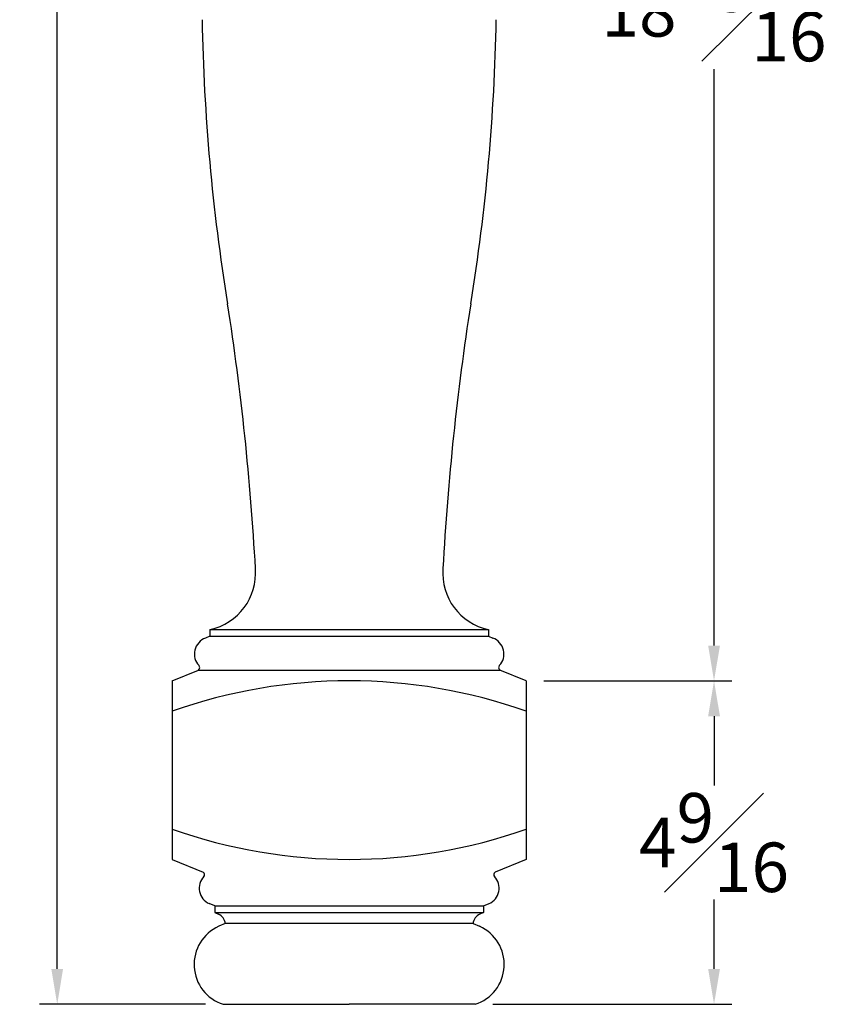
# Model space of a CAD drawing. Units: inches. Extents: x -6 to 103, y -8 to 34.
# Drawn here: x 1 to 13, y 3 to 17 of the extents above; entities that cross this region are included whole.
import ezdxf

# ---------------------------------------------------------------- set-up
doc = ezdxf.new("R2010")
doc.units = ezdxf.units.IN
doc.header["$MEASUREMENT"] = 0
doc.styles.get("Standard").update_dxf_attribs({"font": 'arial_0.ttf'})
doc.dimstyles.new('New OWP', dxfattribs={"dimtxt": 0.7, "dimasz": 0.5, "dimexe": 0.25, "dimexo": 0.25, "dimgap": 0.09, "dimtad": 0, "dimtih": 1, "dimtoh": 1, "dimdec": 4, "dimrnd": 0.0625, "dimzin": 0, "dimdsep": 46, "dimlunit": 5, "dimtxsty": 'Standard', "dimcen": 0, "dimadec": 0, "dimazin": 0, "dimtfac": 1, "dimtdec": 4, "dimtofl": 0, "dimtmove": 0, "dimatfit": 3, "dimfxl": 1, "dimfrac": 1, "dimtolj": 1, "dimtzin": 0, "dimarcsym": 0})

# ---------------------------------------------------------------- blocks, each defined once
blk = doc.blocks.new('*D24')
at = {"color": 0, "lineweight": -2, "transparency": 16777216}
for p, q in [((8.423, 26.641), (11.08, 26.641)), ((10.83, 26.141), (10.83, 17.989)), ((10.83, 8.216), (10.83, 16.368)), ((8.423, 7.716), (11.08, 7.716))]:
    blk.add_line(p, q, dxfattribs=at)
at = {"color": 0, "transparency": 16777216}
for points in [[(10.747, 26.141), (10.914, 26.141), (10.83, 26.641)], [(10.747, 8.216), (10.914, 8.216), (10.83, 7.716)]]:
    blk.add_solid(points, dxfattribs=at)
at = {"layer": 'Defpoints', "color": 0, "transparency": 16777216}
for p in [(8.173, 26.641), (8.173, 7.716), (10.83, 7.716)]:
    blk.add_point(p, dxfattribs=at)
at = {"color": 0, "transparency": 16777216, "insert": (10.83, 17.179), "char_height": 0.7, "attachment_point": 5}
blk.add_mtext('\\A1;18{\\H1.000000x;\\S15#16;}', dxfattribs=at)
blk = doc.blocks.new('*D25')
at = {"color": 0, "lineweight": -2, "transparency": 16777216}
for p, q in [((8.423, 7.716), (11.08, 7.716)), ((10.83, 7.216), (10.83, 6.234)), ((10.83, 3.641), (10.83, 4.624)), ((7.705, 3.141), (11.08, 3.141))]:
    blk.add_line(p, q, dxfattribs=at)
at = {"color": 0, "transparency": 16777216}
for points in [[(10.747, 7.216), (10.914, 7.216), (10.83, 7.716)], [(10.747, 3.641), (10.914, 3.641), (10.83, 3.141)]]:
    blk.add_solid(points, dxfattribs=at)
at = {"layer": 'Defpoints', "color": 0, "transparency": 16777216}
for p in [(8.173, 7.716), (10.83, 7.716), (7.455, 3.141)]:
    blk.add_point(p, dxfattribs=at)
at = {"color": 0, "transparency": 16777216, "insert": (10.83, 5.429), "char_height": 0.7, "attachment_point": 5}
blk.add_mtext('\\A1;4{\\H1.000000x;\\S9#16;}', dxfattribs=at)
blk = doc.blocks.new('*D26')
at = {"color": 0, "lineweight": -2, "transparency": 16777216}
for p, q in [((2.923, 32.141), (1.296, 32.141)), ((1.546, 31.641), (1.546, 18.088)), ((1.546, 3.641), (1.546, 17.194)), ((3.64, 3.141), (1.296, 3.141))]:
    blk.add_line(p, q, dxfattribs=at)
at = {"color": 0, "transparency": 16777216}
for points in [[(1.463, 31.641), (1.629, 31.641), (1.546, 32.141)], [(1.463, 3.641), (1.629, 3.641), (1.546, 3.141)]]:
    blk.add_solid(points, dxfattribs=at)
at = {"layer": 'Defpoints', "color": 0, "transparency": 16777216}
for p in [(1.546, 32.141), (3.173, 32.141), (3.89, 3.141)]:
    blk.add_point(p, dxfattribs=at)
at = {"color": 0, "transparency": 16777216, "insert": (1.546, 17.641), "char_height": 0.7, "attachment_point": 5}
blk.add_mtext('\\A1;29', dxfattribs=at)

msp = doc.modelspace()

# ---------------------------------------------------------------- linework, layer by layer
at = {"color": 7}
for p, q in [((3.70523, 8.44082), (3.70523, 8.34707)), ((7.64035, 8.44082), (7.64035, 8.34707)), ((3.70523, 8.34707), (3.64266, 8.32116)), ((7.64035, 8.34707), (7.70291, 8.32116)), ((3.17279, 7.71641), (3.54116, 7.86899)), ((8.17279, 7.71641), (7.80442, 7.86899)), ((3.17279, 5.19065), (3.60919, 5.00989)), ((8.17279, 5.19065), (7.73638, 5.00989)), ((3.77275, 4.53214), (3.69423, 4.56466)), ((3.77275, 4.53214), (3.77275, 4.43839)), ((7.57282, 4.53214), (7.65135, 4.56466)), ((7.57282, 4.53214), (7.57282, 4.43839)), ((3.77275, 4.43839), (3.824, 4.41716)), ((7.57282, 4.43839), (7.52158, 4.41716)), ((3.92197, 4.2833), (3.82893, 4.24476)), ((7.42361, 4.2833), (7.51665, 4.24476))]:
    msp.add_line(p, q, dxfattribs=at)
for p, q in [((3.70523, 8.44082), (7.64035, 8.44082)), ((3.70523, 8.34707), (7.64035, 8.34707)), ((3.54116, 7.86899), (7.80442, 7.86899)), ((3.17279, 7.71641), (3.17279, 5.19065)), ((8.17279, 7.71641), (8.17279, 5.19065)), ((3.77275, 4.53214), (7.57282, 4.53214)), ((3.77275, 4.43839), (7.57282, 4.43839)), ((7.42361, 4.2833), (3.92197, 4.2833)), ((3.89016, 3.14103), (5.67279, 3.14103)), ((7.45541, 3.14103), (5.67279, 3.14103))]:
    msp.add_line(p, q)
for centre, radius, start, end in [((31.63771, 17.55182), 28.04726, 180.98892, 189.24243), ((-20.29214, 17.55182), 28.04726, 350.75757, 359.01108), ((-33.57546, 7.2061), 37.98185, 3.165374, 8.84626), ((44.92104, 7.2061), 37.98185, 171.15374, 176.834626), ((3.53149, 9.24148), 0.81929, 282.242993, 4.333343), ((7.81408, 9.24148), 0.81929, 175.666657, 257.757007), ((3.72423, 8.09619), 0.2393, 109.928872, 223.409312), ((7.62135, 8.09619), 0.2393, 316.590688, 70.071128), ((3.51879, 7.90434), 0.04183, 302.326347, 40.939205), ((7.82678, 7.90434), 0.04183, 139.060795, 237.673653), ((3.79158, 4.78308), 0.23913, 136.57228, 245.976696), ((3.58632, 4.97487), 0.04183, 319.060795, 56.840994), ((7.554, 4.78308), 0.23913, 294.023304, 43.42772), ((7.75926, 4.97487), 0.04183, 123.159006, 220.939205), ((3.75908, 4.26686), 0.16372, 5.762789, 66.637785), ((7.5865, 4.26686), 0.16372, 113.362215, 174.237211), ((4.0738, 3.70478), 0.59291, 114.393291, 251.957698), ((7.27178, 3.70478), 0.59291, 288.042302, 65.606709)]:
    msp.add_arc(centre, radius, start, end, dxfattribs=at)
for centre, start, end in [((5.67279, 0.21641), 70.528779, 109.471221), ((5.67279, 12.69065), 250.528779, 289.471221)]:
    msp.add_arc(centre, 7.5, start, end)

# ---------------------------------------------------------------- dimensions: what is measured, and where the dimension line sits
for base, p1, p2, picture, middle in [((1.54587, 32.14103), (3.89016, 3.14103), (3.17279, 32.14103), '*D26', (1.54587, 17.64103)), ((10.83045, 7.71641), (7.45541, 3.14103), (8.17279, 7.71641), '*D25', (10.83045, 5.42872))]:
    dim = msp.add_linear_dim(base=base, p1=p1, p2=p2, angle=90, dimstyle='New OWP')
    dim.commit()
    dim.dimension.update_dxf_attribs({"geometry": picture, "text_midpoint": middle})
dim = msp.add_linear_dim(base=(10.83045, 7.71641), p1=(8.17279, 26.64103), p2=(8.17279, 7.71641), angle=90, dimstyle='New OWP')
dim.commit()
dim.dimension.update_dxf_attribs({"geometry": '*D24', "text_midpoint": (10.83045, 17.17872), "dimtype": 160})

doc.saveas('drawing.dxf')
